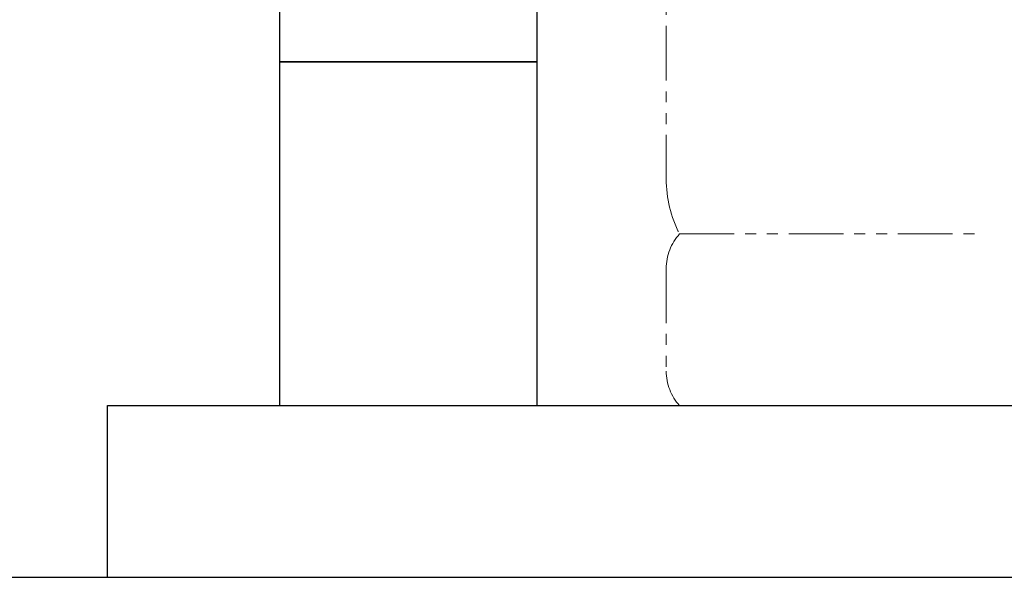
# Model space of a CAD drawing. Units: millimetres. Extents: x 6490 to 16776, y 7448 to 12295.
# Drawn here: x 8620 to 9193, y 7474 to 7798 of the extents above; entities that cross this region are included whole.
import ezdxf

# ---------------------------------------------------------------- set-up
doc = ezdxf.new("R2010")
doc.units = ezdxf.units.MM
doc.linetypes.add('PHANTOM', pattern=[63.5, 31.75, -6.35, 6.35, -6.35, 6.35, -6.35])
doc.layers.add('ガス配管細', color=4, linetype='Continuous', lineweight=20)
doc.layers.add('図面枠', color=7, linetype='Continuous', lineweight=50)

msp = doc.modelspace()

# ---------------------------------------------------------------- linework, layer by layer
at = {"layer": 'ガス配管細', "color": 4, "linetype": 'PHANTOM', "lineweight": 9}
for p, q in [((8995.97, 8747.35), (8995.97, 7705.82)), ((9003.74, 7673.77), (9175.97, 7673.77)), ((8995.97, 7653.63), (8995.97, 7593.91))]:
    msp.add_line(p, q, dxfattribs=at)
for centre, radius, start, end in [((9065.97, 7705.82), 70, 180, 207.2436), ((9025.97, 7653.63), 30, 137.8303, 180), ((9025.97, 7593.91), 30, 180, 222.1697)]:
    msp.add_arc(centre, radius, start, end, dxfattribs=at)
at = {"layer": '図面枠', "lineweight": 25, "ltscale": 0.5}
for p, q in [((8770.97, 7973.87), (8770.97, 7773.87)), ((8920.97, 7773.87), (8920.97, 7973.87)), ((8920.97, 7773.87), (8770.97, 7773.87)), ((8770.97, 7773.87), (8770.97, 7573.87)), ((8770.97, 7773.87), (8920.97, 7773.87)), ((8920.97, 7573.87), (8920.97, 7773.87)), ((8670.97, 7573.87), (15670.97, 7573.87)), ((8670.97, 7473.87), (8670.97, 7573.87)), ((8770.97, 7573.87), (8920.97, 7573.87)), ((8539.06, 7473.87), (15792.94, 7473.87))]:
    msp.add_line(p, q, dxfattribs=at)

doc.saveas('drawing.dxf')
